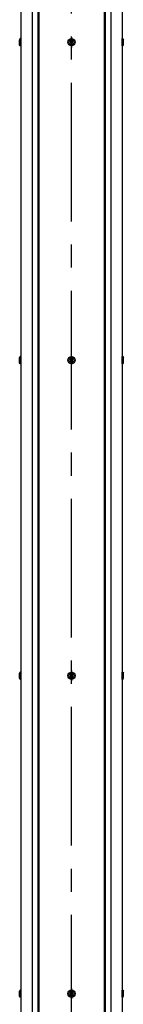
# Model space of a CAD drawing. Extents: x 0 to 21000, y 0 to 14850.
# Drawn here: x 3625 to 3839, y 4818 to 6847 of the extents above; entities that cross this region are included whole.
import ezdxf

# ---------------------------------------------------------------- set-up
doc = ezdxf.new("R2010")
doc.units = 0
doc.header["$LTSCALE"] = 15
doc.linetypes.add('CENTER2', pattern=[28.575, 19.05, -3.175, 3.175, -3.175])
for name, color, linetype in [('P004', 41, 'CONTINUOUS'), ('P020', 121, 'CONTINUOUS'), ('P901', 135, 'CONTINUOUS'), ('P_1CENTER', 2, 'CONTINUOUS')]:
    doc.layers.add(name, color=color, linetype=linetype)
doc.layers.add('P902（隠線）', color=147, linetype='CONTINUOUS', lineweight=5)

# ---------------------------------------------------------------- blocks, each defined once
blk = doc.blocks.new('A$C5E67473C')
at = {"layer": 'P004'}
for p, q in [((0, 2157), (0, 3)), ((35, 2160), (3, 2160)), ((23.6, 2160), (23.6, 0)), ((37.1, 2157.9), (35, 2160)), ((35, 2160), (35, 0)), ((37, 2157), (37, 3)), ((169, 2160), (40, 2160)), ((171.9, 2157.9), (174, 2160)), ((172, 2157), (172, 3)), ((174, 2160), (206, 2160)), ((174, 2160), (174, 0)), ((185.4, 2160), (185.4, 0)), ((209, 2157), (209, 3)), ((35, 0), (3, 0)), ((35, 0), (37.1, 2.1)), ((169, 0), (40, 0)), ((174, 0), (171.9, 2.1)), ((174, 0), (206, 0))]:
    blk.add_line(p, q, dxfattribs=at)
for centre, start, end in [((3, 2157), 90, 180), ((40, 2157), 90, 180), ((169, 2157), 0, 90), ((206, 2157), 0, 90), ((3, 3), 180, 270), ((40, 3), 180, 270), ((169, 3), 270, 0), ((206, 3), 270, 0)]:
    blk.add_arc(centre, 3, start, end, dxfattribs=at)
blk = doc.blocks.new('A$C5E67474C')
at = {"layer": 'P020'}
for p, q in [((1.3, 1978), (0, 1975.7)), ((0, 1965.3), (0, 1975.7)), ((1.3, 1963), (1.3, 1978)), ((2.5, 1978), (1.3, 1978)), ((2.5, 1963), (2.5, 1978)), ((2.5, 1967.5), (2.5, 1973.5)), ((211.5, 1963), (211.5, 1978)), ((211.5, 1978), (212.7, 1978)), ((211.5, 1967.5), (211.5, 1973.5)), ((212.7, 1963), (212.7, 1978)), ((212.7, 1978), (214, 1975.7)), ((214, 1965.3), (214, 1975.7)), ((1.3, 1963), (0, 1965.3)), ((2.5, 1963), (1.3, 1963)), ((211.5, 1963), (212.7, 1963)), ((212.7, 1963), (214, 1965.3)), ((1.3, 1323), (0, 1320.7)), ((0, 1310.3), (0, 1320.7)), ((1.3, 1308), (1.3, 1323)), ((2.5, 1323), (1.3, 1323)), ((2.5, 1308), (2.5, 1323)), ((211.5, 1308), (211.5, 1323)), ((211.5, 1323), (212.7, 1323)), ((211.5, 1312.5), (211.5, 1318.5)), ((212.7, 1308), (212.7, 1323)), ((212.7, 1323), (214, 1320.7)), ((214, 1310.3), (214, 1320.7)), ((1.3, 1308), (0, 1310.3)), ((2.5, 1308), (1.3, 1308)), ((211.5, 1308), (212.7, 1308)), ((212.7, 1308), (214, 1310.3)), ((1.3, 673), (0, 670.7)), ((0, 660.3), (0, 670.7)), ((1.3, 658), (1.3, 673)), ((2.5, 673), (1.3, 673)), ((2.5, 658), (2.5, 673)), ((211.5, 658), (211.5, 673)), ((211.5, 673), (212.7, 673)), ((212.7, 658), (212.7, 673)), ((212.7, 673), (214, 670.7)), ((214, 660.3), (214, 670.7)), ((1.3, 658), (0, 660.3)), ((2.5, 658), (1.3, 658)), ((2.5, 662.5), (2.5, 668.5)), ((211.5, 662.5), (211.5, 668.5)), ((211.5, 658), (212.7, 658)), ((212.7, 658), (214, 660.3)), ((1.3, 18), (0, 15.7)), ((0, 5.3), (0, 15.7)), ((1.3, 3), (0, 5.3)), ((1.3, 3), (1.3, 18)), ((2.5, 18), (1.3, 18)), ((2.5, 3), (1.3, 3)), ((2.5, 3), (2.5, 18)), ((211.5, 3), (211.5, 18)), ((211.5, 18), (212.7, 18)), ((211.5, 7.5), (211.5, 13.5)), ((211.5, 3), (212.7, 3)), ((212.7, 3), (212.7, 18)), ((212.7, 18), (214, 15.7)), ((212.7, 3), (214, 5.3)), ((214, 5.3), (214, 15.7))]:
    blk.add_line(p, q, dxfattribs=at)
for centre in [(107, 1970.5), (107, 1315.5), (107, 665.5), (107, 10.5)]:
    blk.add_circle(centre, 7.5, dxfattribs=at)
at = {"layer": 'P901'}
for p, q in [((105.8, 1972.7), (104.5, 1970.5)), ((104.5, 1970.5), (107, 1971)), ((107, 1970), (104.5, 1970.5)), ((104.5, 1970.5), (105.8, 1968.3)), ((108.3, 1972.7), (105.8, 1972.7)), ((105.8, 1972.7), (107.4, 1970.8)), ((106.6, 1970.2), (105.8, 1972.7)), ((105.8, 1968.3), (106.6, 1970.8)), ((107.4, 1970.2), (105.8, 1968.3)), ((105.8, 1968.3), (108.3, 1968.3)), ((106.6, 1970.8), (108.3, 1972.7)), ((108.3, 1968.3), (106.6, 1970.2)), ((107, 1971), (109.5, 1970.5)), ((109.5, 1970.5), (107, 1970)), ((108.3, 1972.7), (107.4, 1970.2)), ((107.4, 1970.8), (108.3, 1968.3)), ((109.5, 1970.5), (108.3, 1972.7)), ((108.3, 1968.3), (109.5, 1970.5)), ((105.8, 1317.7), (104.5, 1315.5)), ((104.5, 1315.5), (107, 1316)), ((107, 1315), (104.5, 1315.5)), ((104.5, 1315.5), (105.8, 1313.3)), ((108.3, 1317.7), (105.8, 1317.7)), ((105.8, 1317.7), (107.4, 1315.8)), ((106.6, 1315.2), (105.8, 1317.7)), ((105.8, 1313.3), (106.6, 1315.8)), ((107.4, 1315.2), (105.8, 1313.3)), ((105.8, 1313.3), (108.3, 1313.3)), ((106.6, 1315.8), (108.3, 1317.7)), ((108.3, 1313.3), (106.6, 1315.2)), ((107, 1316), (109.5, 1315.5)), ((109.5, 1315.5), (107, 1315)), ((108.3, 1317.7), (107.4, 1315.2)), ((107.4, 1315.8), (108.3, 1313.3)), ((109.5, 1315.5), (108.3, 1317.7)), ((108.3, 1313.3), (109.5, 1315.5)), ((105.8, 667.7), (104.5, 665.5)), ((104.5, 665.5), (107, 666)), ((107, 665), (104.5, 665.5)), ((104.5, 665.5), (105.8, 663.3)), ((108.3, 667.7), (105.8, 667.7)), ((105.8, 667.7), (107.4, 665.8)), ((106.6, 665.3), (105.8, 667.7)), ((105.8, 663.3), (106.6, 665.8)), ((107.4, 665.3), (105.8, 663.3)), ((105.8, 663.3), (108.3, 663.3)), ((106.6, 665.8), (108.3, 667.7)), ((108.3, 663.3), (106.6, 665.3)), ((107, 666), (109.5, 665.5)), ((109.5, 665.5), (107, 665)), ((108.3, 667.7), (107.4, 665.3)), ((107.4, 665.8), (108.3, 663.3)), ((109.5, 665.5), (108.3, 667.7)), ((108.3, 663.3), (109.5, 665.5)), ((105.8, 12.7), (104.5, 10.5)), ((104.5, 10.5), (107, 11)), ((107, 10), (104.5, 10.5)), ((104.5, 10.5), (105.8, 8.3)), ((108.3, 12.7), (105.8, 12.7)), ((105.8, 12.7), (107.4, 10.8)), ((106.6, 10.2), (105.8, 12.7)), ((105.8, 8.3), (106.6, 10.8)), ((107.4, 10.2), (105.8, 8.3)), ((105.8, 8.3), (108.3, 8.3)), ((106.6, 10.8), (108.3, 12.7)), ((108.3, 8.3), (106.6, 10.2)), ((107, 11), (109.5, 10.5)), ((109.5, 10.5), (107, 10)), ((108.3, 12.7), (107.4, 10.2)), ((107.4, 10.8), (108.3, 8.3)), ((109.5, 10.5), (108.3, 12.7)), ((108.3, 8.3), (109.5, 10.5))]:
    blk.add_line(p, q, dxfattribs=at)
for centre in [(107, 1970.5), (107, 1315.5), (107, 665.5), (107, 10.5)]:
    blk.add_circle(centre, 5.25, dxfattribs=at)
at = {"layer": 'P_1CENTER', "linetype": 'CENTER2'}
for p, q in [((107, 1981), (107, 1960)), ((107, 1979), (107, 1961.7)), ((107, 1305), (107, 1326)), ((107, 1324), (107, 1306.7)), ((107, 676), (107, 655)), ((107, 674), (107, 656.7)), ((107, 21), (107, 0)), ((107, 19), (107, 1.7))]:
    blk.add_line(p, q, dxfattribs=at)

msp = doc.modelspace()

# ---------------------------------------------------------------- linework, layer by layer
at = {"layer": 'P_1CENTER', "linetype": 'CENTER2'}
msp.add_line((3731.91, 3859.28), (3731.91, 7051.29), dxfattribs=at)

# ---------------------------------------------------------------- block references
at = {"layer": 'P902（隠線）'}
for name, p in [('A$C5E67473C', (3627.4, 4740.11)), ('A$C5E67474C', (3624.9, 4829.61))]:
    msp.add_blockref(name, p, dxfattribs=at)

doc.saveas('drawing.dxf')
